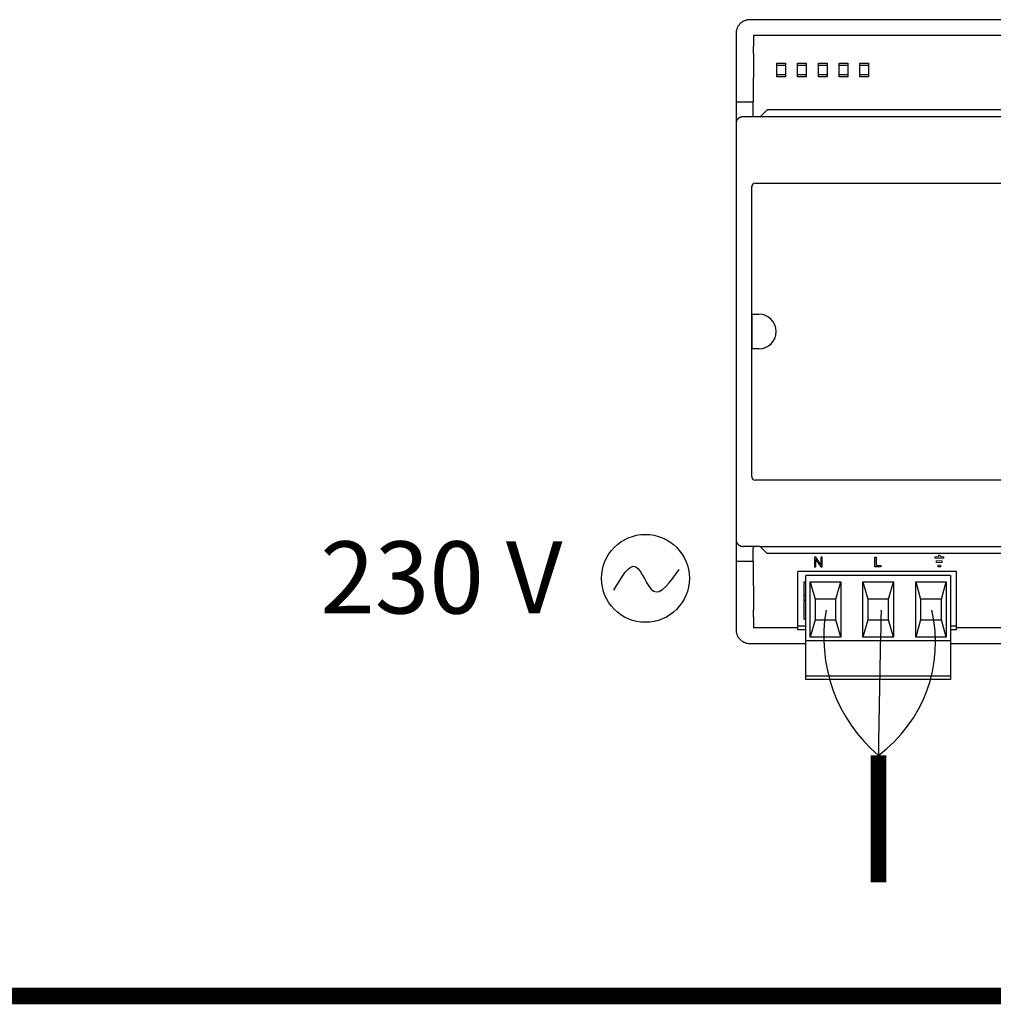
# Model space of a CAD drawing. Units: millimetres. Extents: x 541 to 31829, y 39 to 9066.
# Drawn here: x 11449 to 12041, y 2878 to 3477 of the extents above; entities that cross this region are included whole.
import ezdxf

# ---------------------------------------------------------------- set-up
doc = ezdxf.new("R2010")
doc.units = ezdxf.units.MM
doc.layers.add('AIRZONE CABLE', color=7, linetype='Continuous')
doc.layers.add('AIRZONE HARDWARE', color=7, linetype='Continuous')
doc.styles.get("Standard").update_dxf_attribs({"font": 'arial.ttf'})

msp = doc.modelspace()

# ---------------------------------------------------------------- linework, layer by layer
at = {"layer": 'AIRZONE CABLE', "color": 7, "linetype": 'ByBlock', "lineweight": -2}
for points, const_width in [([(11971.19, 3029.8), (11971.19, 2952.62), (11971.19, 2952.62), (11971.19, 2952.62), (11971.19, 2952.62)], 9.52), ([(12355.3, 2883.42), (10965.93, 2883.42), (10965.93, 2883.42), (10965.93, 2883.42), (10965.93, 2883.42)], 10.08)]:
    msp.add_lwpolyline(points, dxfattribs=dict(at, const_width=const_width))
at = {"layer": 'AIRZONE CABLE', "color": 5, "lineweight": 30}
msp.add_arc((12032.53, 3101.8), 94.59, 170.06617, 229.57298, dxfattribs=at)
at = {"layer": 'AIRZONE CABLE'}
msp.add_arc((19397.82, 2934.86), 7427.23, 178.586163, 179.267604, dxfattribs=at)
at = {"layer": 'AIRZONE CABLE', "color": 3, "linetype": 'Continuous', "ltscale": 25.4}
msp.add_arc((11920.27, 3098.75), 85.72, 306.44773, 13.05675, dxfattribs=at)
at = {"layer": 'AIRZONE HARDWARE'}
for p, q in [((12209.66, 3477.33), (11892.99, 3477.33)), ((11884.56, 3468.9), (11884.56, 3461.1)), ((11895.1, 3467.85), (11895.1, 3461.1)), ((11895.1, 3467.85), (12054.86, 3467.85)), ((11884.56, 3461.1), (11884.56, 3418.93)), ((11895.09, 3456.74), (11894.95, 3427.37)), ((11914.64, 3449.43), (11909.37, 3449.43)), ((11927.29, 3449.43), (11922.02, 3449.43)), ((11939.94, 3449.43), (11934.67, 3449.43)), ((11952.59, 3449.43), (11947.32, 3449.43)), ((11965.24, 3449.43), (11959.97, 3449.43)), ((11909.37, 3443.95), (11914.64, 3443.95)), ((11922.02, 3443.95), (11927.29, 3443.95)), ((11934.67, 3443.95), (11939.94, 3443.95)), ((11947.32, 3443.95), (11952.59, 3443.95)), ((11959.97, 3443.95), (11965.24, 3443.95)), ((11884.56, 3427.37), (11894.95, 3427.37)), ((11894.95, 3418.3), (11894.95, 3427.37)), ((11903.16, 3422.15), (11899.31, 3418.3)), ((12529.18, 3422.52), (11904.05, 3422.52)), ((11884.56, 3418.93), (11884.56, 3311.83)), ((11884.56, 3414.08), (11884.56, 3161.08)), ((11899.31, 3418.3), (11888.77, 3418.3)), ((12534.45, 3418.3), (11899.31, 3418.3)), ((11894.09, 3199.53), (11894.09, 3375.63)), ((11896.36, 3377.9), (12536.88, 3377.9)), ((11894.36, 3298.12), (11898.47, 3298.12)), ((11894.36, 3277.04), (11894.36, 3298.12)), ((11898.47, 3277.04), (11894.36, 3277.04)), ((11884.56, 3263.34), (11884.56, 3156.23)), ((12536.88, 3197.26), (11896.36, 3197.26)), ((11899.34, 3156.94), (11888.8, 3156.94)), ((11895.1, 3156.86), (11895.1, 3156.23)), ((11899.34, 3156.94), (12534.45, 3156.86)), ((11903.19, 3153.09), (11899.34, 3156.94)), ((11884.56, 3156.23), (11884.56, 3114.07)), ((11894.95, 3156.09), (11895.1, 3156.23)), ((11894.95, 3147.8), (11894.95, 3156.09)), ((11904.08, 3152.72), (12450.42, 3152.72)), ((11894.95, 3147.8), (11884.56, 3147.8)), ((11894.95, 3147.8), (11895.09, 3118.43)), ((12018.65, 3141.68), (11922.26, 3141.68)), ((11922.26, 3108.37), (11922.26, 3141.68)), ((11927.1, 3099.51), (11927.1, 3139.15)), ((12015.06, 3139.15), (11927.1, 3139.15)), ((12015.06, 3139.15), (12015.06, 3099.51)), ((12018.65, 3108.37), (12018.65, 3141.68)), ((11925.84, 3135.36), (11927.1, 3135.36)), ((11925.84, 3135.36), (11925.84, 3112.59)), ((11929.68, 3135.36), (11948.23, 3135.36)), ((11929.68, 3101.62), (11929.68, 3135.36)), ((11929.68, 3135.36), (11932.63, 3124.81)), ((11945.28, 3124.81), (11948.23, 3135.36)), ((11948.23, 3135.36), (11948.23, 3101.62)), ((11961.81, 3135.36), (11980.36, 3135.36)), ((11961.81, 3101.62), (11961.81, 3135.36)), ((11961.81, 3135.36), (11964.76, 3124.81)), ((11977.41, 3124.81), (11980.36, 3135.36)), ((11980.36, 3135.36), (11980.36, 3101.62)), ((11993.94, 3135.36), (12012.49, 3135.36)), ((11993.94, 3101.62), (11993.94, 3135.36)), ((11993.94, 3135.36), (11996.89, 3124.81)), ((12009.54, 3124.81), (12012.49, 3135.36)), ((12012.49, 3135.36), (12012.49, 3101.62)), ((11927.1, 3127.13), (11925.84, 3127.13)), ((11925.84, 3124.18), (11927.1, 3124.18)), ((11945.28, 3124.81), (11932.63, 3124.81)), ((11932.63, 3124.81), (11932.63, 3112.16)), ((11945.28, 3112.16), (11945.28, 3124.81)), ((11977.41, 3124.81), (11964.76, 3124.81)), ((11964.76, 3124.81), (11964.76, 3112.16)), ((11977.41, 3112.16), (11977.41, 3124.81)), ((12009.54, 3124.81), (11996.89, 3124.81)), ((11996.89, 3124.81), (11996.89, 3112.16)), ((12009.54, 3112.16), (12009.54, 3124.81)), ((11884.56, 3114.07), (11884.56, 3106.26)), ((11895.1, 3114.07), (11895.1, 3107.32)), ((11927.1, 3112.59), (11925.84, 3112.59)), ((11932.63, 3112.16), (11929.68, 3101.62)), ((11932.63, 3112.16), (11945.28, 3112.16)), ((11948.23, 3101.62), (11945.28, 3112.16)), ((11964.76, 3112.16), (11961.81, 3101.62)), ((11964.76, 3112.16), (11977.41, 3112.16)), ((11980.36, 3101.62), (11977.41, 3112.16)), ((11996.89, 3112.16), (11993.94, 3101.62)), ((11996.89, 3112.16), (12009.54, 3112.16)), ((12012.49, 3101.62), (12009.54, 3112.16)), ((11922.26, 3107.32), (11895.1, 3107.32)), ((11922.26, 3106.26), (11922.26, 3108.37)), ((11927.1, 3108.37), (11922.26, 3108.37)), ((11927.1, 3106.26), (11922.26, 3106.26)), ((12018.65, 3108.37), (12015.06, 3108.37)), ((12018.65, 3106.26), (12015.06, 3106.26)), ((12018.65, 3106.26), (12018.65, 3108.37)), ((12070.56, 3107.32), (12018.65, 3107.32)), ((11892.99, 3097.83), (11927.1, 3097.83)), ((11927.1, 3078.85), (11927.1, 3099.51)), ((12015.06, 3099.51), (11927.1, 3099.51)), ((11948.23, 3101.62), (11929.68, 3101.62)), ((11980.36, 3101.62), (11961.81, 3101.62)), ((12012.49, 3101.62), (11993.94, 3101.62)), ((12015.06, 3099.51), (12015.06, 3078.85)), ((12015.06, 3097.83), (12540.25, 3097.83)), ((11927.1, 3078.01), (11927.1, 3078.85)), ((12015.06, 3078.85), (12015.06, 3078.01)), ((11927.1, 3075.9), (11927.1, 3078.01)), ((12015.06, 3078.01), (11927.1, 3078.01)), ((12015.06, 3075.9), (11927.1, 3075.9)), ((12015.06, 3078.01), (12015.06, 3075.9))]:
    msp.add_line(p, q, dxfattribs=at)
at = {"layer": 'AIRZONE HARDWARE', "lineweight": 9, "ltscale": 25.4}
for p, q in [((12005.45, 3150.66), (12005.45, 3149.71)), ((12007.76, 3150.66), (12005.45, 3150.66)), ((12008.71, 3151.6), (12007.76, 3151.6)), ((12007.76, 3151.6), (12007.76, 3150.66)), ((12008.71, 3150.66), (12008.71, 3151.6)), ((12011.01, 3150.66), (12008.71, 3150.66)), ((12011.01, 3149.71), (12011.01, 3150.66)), ((12005.45, 3149.71), (12011.01, 3149.71)), ((12006.38, 3147.12), (12006.38, 3148.07)), ((12006.38, 3148.07), (12010.09, 3148.07)), ((12010.09, 3147.12), (12006.38, 3147.12)), ((12007.3, 3144.53), (12007.3, 3145.51)), ((12007.3, 3145.51), (12009.16, 3145.51)), ((12009.16, 3145.51), (12009.16, 3144.53)), ((12010.09, 3148.07), (12010.09, 3147.12))]:
    msp.add_line(p, q, dxfattribs=at)
at = {"layer": 'AIRZONE HARDWARE', "ltscale": 25.4}
for p, q in [((11933.1, 3150.29), (11932.32, 3150.29)), ((11932.32, 3150.29), (11932.32, 3144.53)), ((11932.32, 3144.53), (11933.05, 3144.53)), ((11933.05, 3144.53), (11933.05, 3149.06)), ((11933.05, 3149.06), (11936.09, 3144.53)), ((11936.14, 3145.77), (11933.1, 3150.29)), ((11936.09, 3144.53), (11936.87, 3144.53)), ((11936.87, 3150.29), (11936.14, 3150.29)), ((11936.14, 3150.29), (11936.14, 3145.77)), ((11936.87, 3144.53), (11936.87, 3150.29)), ((11968.97, 3144.53), (11968.97, 3150.29)), ((11968.97, 3150.29), (11969.74, 3150.29)), ((11972.58, 3144.53), (11968.97, 3144.53)), ((11969.74, 3150.29), (11969.74, 3145.21)), ((11969.74, 3145.21), (11972.58, 3145.21)), ((11972.58, 3145.21), (11972.58, 3144.53)), ((12009.16, 3144.53), (12007.3, 3144.53))]:
    msp.add_line(p, q, dxfattribs=at)
at = {"layer": 'AIRZONE HARDWARE'}
for points in [[(11909.37, 3450.91), (11914.64, 3450.91), (11914.64, 3442.48), (11909.37, 3442.48)], [(11922.02, 3450.91), (11927.29, 3450.91), (11927.29, 3442.48), (11922.02, 3442.48)], [(11934.67, 3450.91), (11939.94, 3450.91), (11939.94, 3442.48), (11934.67, 3442.48)], [(11947.32, 3450.91), (11952.59, 3450.91), (11952.59, 3442.48), (11947.32, 3442.48)], [(11959.97, 3450.91), (11965.24, 3450.91), (11965.24, 3442.48), (11959.97, 3442.48)]]:
    msp.add_lwpolyline(points, close=True, dxfattribs=at)
at = {"layer": 'AIRZONE HARDWARE', "color": 5}
msp.add_circle((11829.42, 3137.48), 26.74, dxfattribs=at)
at = {"layer": 'AIRZONE HARDWARE'}
for centre, radius, start, end in [((11896.36, 3375.63), 2.27, 90, 180), ((11898.47, 3287.58), 10.54, 270, 90), ((11896.36, 3199.53), 2.27, 180, 270)]:
    msp.add_arc(centre, radius, start, end, dxfattribs=at)
for points, weights in [([(11892.99, 3477.33), (11884.56, 3477.33), (11884.56, 3468.9)], [1, 0.707214460574, 1]), ([(11895.09, 3456.74), (11895.1, 3458.88), (11895.1, 3461.1)], [1, 0.991466606789, 1]), ([(11904.05, 3422.52), (11903.53, 3422.52), (11903.16, 3422.15)], [1, 0.923903672603, 1]), ([(11888.77, 3418.3), (11884.56, 3418.3), (11884.56, 3414.08)], [1, 0.707214460574, 1]), ([(11884.56, 3161.08), (11884.59, 3156.94), (11888.8, 3156.94)], [1, 0.707214460574, 1]), ([(11903.19, 3153.09), (11903.56, 3152.72), (11904.08, 3152.72)], [1, 0.923903672605, 1]), ([(11895.1, 3114.07), (11895.1, 3116.28), (11895.09, 3118.43)], [1, 0.991466606788, 1]), ([(11884.56, 3106.26), (11884.56, 3097.83), (11892.99, 3097.83)], [1, 0.707214460574, 1])]:
    msp.add_rational_spline(points, weights, degree=2, dxfattribs=at)
at = {"layer": 'AIRZONE HARDWARE', "color": 5}
msp.add_spline([(11810.3, 3130.29), (11823.53, 3144.57), (11834.36, 3129.69), (11849.89, 3142.78)], degree=3, dxfattribs=at)

# ---------------------------------------------------------------- texts
at = {"layer": 'AIRZONE HARDWARE', "color": 5, "insert": (11631.52, 3138.04), "char_height": 43.8528, "width": 247.9904, "attachment_point": 4}
msp.add_mtext('{\\fCalibri|b0|i0|c0|p34;230 V}', dxfattribs=at)

doc.saveas('drawing.dxf')
